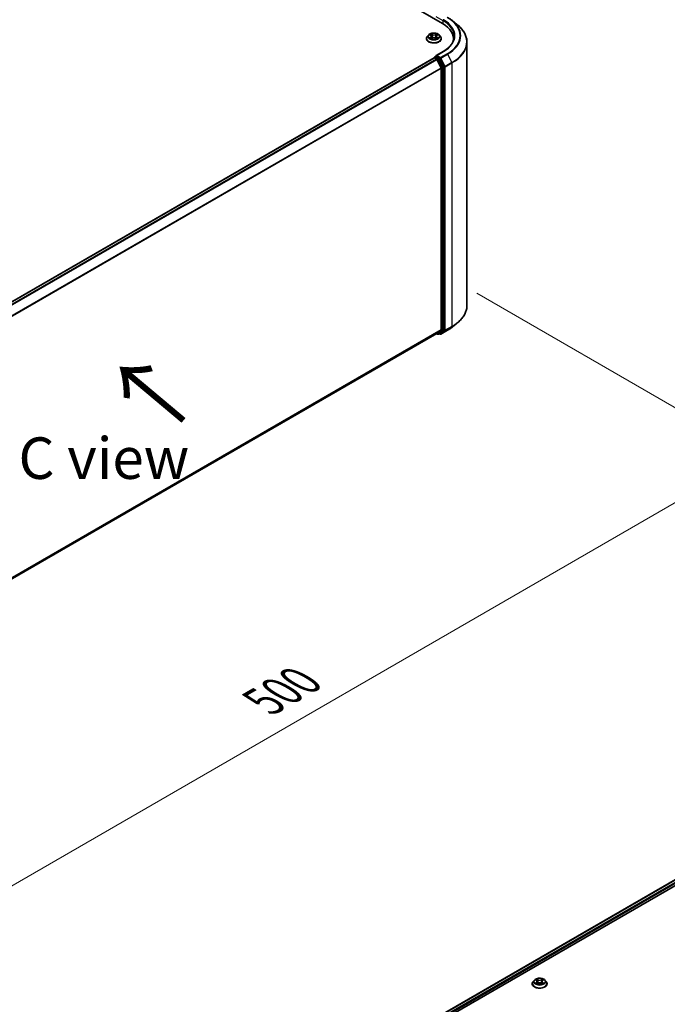
# Model space of a CAD drawing. Units: millimetres. Extents: x 0 to 9444, y 0 to 1826.
# Drawn here: x 235 to 333, y 448 to 596 of the extents above; entities that cross this region are included whole.
import ezdxf

# ---------------------------------------------------------------- set-up
doc = ezdxf.new("R2010")
doc.units = ezdxf.units.MM
doc.header["$LTSCALE"] = 2.5
doc.layers.get('Defpoints').update_dxf_attribs({"lineweight": 25})
for name, color, linetype, lineweight in [('Dimension (ISO)', 7, 'Continuous', 18), ('Symbol (ISO)', 7, 'Continuous', 18), ('Visible (ISO)', 7, 'Continuous', 35), ('Visible Narrow (ISO)', 7, 'Continuous', 25)]:
    doc.layers.add(name, color=color, linetype=linetype, lineweight=lineweight)
doc.styles.add('Note Text (TK)', font='MS PGothic.ttf')
doc.dimstyles.new('Default - Method 1b (TK)', dxfattribs={"dimscale": 2.5, "dimtxt": 2.5, "dimasz": 2.5, "dimexe": 1, "dimexo": 1.5, "dimgap": 1, "dimtad": 1, "dimrnd": 1e-08, "dimdsep": 46, "dimtxsty": 'Note Text (TK)', "dimcen": 0.09, "dimdle": 5, "dimclrd": 100, "dimclre": 100, "dimclrt": 7, "dimadec": 1, "dimazin": 1, "dimtfac": 1, "dimtmove": 0, "dimatfit": 3, "dimfxl": 0, "dimtolj": 1, "dimlwd": -1, "dimlwe": -1, "dimarcsym": 0})

# ---------------------------------------------------------------- blocks, each defined once
blk = doc.blocks.new('*D25')
at = {"layer": 'Defpoints', "color": 0, "transparency": 16777216}
for p in [(300.13, 557.16), (164.15, 478.65), (210.11, 452.12)]:
    blk.add_point(p, dxfattribs=at)
at = {"layer": 'Dimension (ISO)', "color": 100, "transparency": 16777216}
for p, q in [((303.88, 555), (348.59, 529.18)), ((340.68, 527.5), (215.52, 455.24)), ((167.9, 476.49), (212.61, 450.68))]:
    blk.add_line(p, q, dxfattribs=at)
for points in [[(340.16, 528.41), (341.2, 526.6), (346.09, 530.63)], [(215, 456.15), (216.04, 454.34), (210.11, 452.12)]]:
    blk.add_solid(points, dxfattribs=at)
at = {"layer": 'Dimension (ISO)', "color": 7, "transparency": 16777216, "insert": (271.74, 493.53), "char_height": 6.25, "attachment_point": 4, "rotation": 30, "style": 'Note Text (TK)'}
blk.add_mtext('\\A1;{\\Q-30.000;\\W0.816;\\H0.816x;500}', dxfattribs=at)

msp = doc.modelspace()

# ---------------------------------------------------------------- linework, layer by layer
at = {"layer": 'Visible (ISO)'}
for p, q in [((211.6596, 645.8695), (298.6881, 595.6235)), ((300.1563, 596.0541), (300.8836, 595.4784)), ((296.2945, 593.3468), (296.2945, 593.3596)), ((296.6211, 593.8993), (296.4304, 593.6865)), ((296.808, 593.9227), (296.9718, 593.8248)), ((297.0018, 593.3396), (297.1723, 593.4347)), ((297.0726, 593.6903), (297.1041, 593.3966)), ((297.6475, 593.4347), (297.818, 593.3396)), ((297.7472, 593.6903), (297.7157, 593.3966)), ((297.848, 593.8248), (298.0118, 593.9227)), ((298.0118, 593.9227), (298.0118, 593.9228)), ((298.1987, 593.8993), (298.3895, 593.6865)), ((298.5253, 593.3468), (298.5253, 593.3596)), ((300.3441, 593.0425), (300.3441, 593.3154)), ((302.3826, 553.1527), (302.3826, 592.8102)), ((175.0804, 519.8068), (297.4338, 590.4476)), ((297.4577, 590.4576), (297.4577, 590.453)), ((297.4915, 590.4419), (297.7796, 590.2756)), ((297.5154, 590.5576), (297.7093, 590.6695)), ((298.7936, 591.3897), (297.7297, 590.7755)), ((298.2145, 590.4013), (297.7635, 590.6617)), ((297.8423, 590.2055), (298.4789, 588.956)), ((298.8868, 589.1346), (298.2772, 590.3312)), ((298.4978, 588.8847), (298.4978, 549.5413)), ((298.9057, 549.5196), (298.9057, 589.0634)), ((300.1563, 549.9088), (300.8836, 550.4845)), ((176.2021, 478.7478), (297.8373, 548.974)), ((297.8068, 548.9564), (297.9665, 548.8642)), ((298.4789, 549.4919), (297.8423, 548.9774)), ((298.0819, 548.8642), (298.2722, 548.9741)), ((298.3475, 548.8641), (298.2145, 548.9408)), ((298.2772, 548.9775), (298.8868, 549.4702)), ((298.4628, 548.8641), (299.4691, 549.445)), ((249.0244, 417.8215), (371.3778, 488.4623)), ((255.3063, 420.5742), (371.8785, 487.8772)), ((312.2176, 451.0611), (312.2176, 451.0739)), ((312.5442, 451.6137), (312.3534, 451.4008)), ((312.7311, 451.637), (312.8948, 451.5391)), ((312.9248, 451.0539), (313.0954, 451.149)), ((312.9957, 451.4046), (313.0272, 451.111)), ((313.5705, 451.149), (313.7411, 451.0539)), ((313.6702, 451.4046), (313.6387, 451.111)), ((313.7711, 451.5391), (313.9348, 451.637)), ((313.9348, 451.6371), (313.9349, 451.6371)), ((314.1217, 451.6137), (314.3125, 451.4008)), ((314.4483, 451.0611), (314.4483, 451.0739))]:
    msp.add_line(p, q, dxfattribs=at)
for centre, start, end in [((297.5731, 590.4576), 120, 180), ((298.0242, 548.9641), 240, 300), ((298.4052, 548.964), 240, 300)]:
    msp.add_arc(centre, 0.1154, start, end, dxfattribs=at)
for centre, major_axis, start_param, end_param in [((294.6903, 593.3154), (5.6538, 0), 6.17116049, 7.06858347), ((294.6903, 592.6873), (5.7692, 0), 0.15296584, 0.20062952), ((297.4915, 590.3477), (-0.0577, 0.0999), 5.49778714, 6.28318531), ((297.845, 590.7089), (-0.1632, 0), 4.71238898, 6.28318531), ((297.7635, 590.756), (-0.0577, -0.0999), 5.49778714, 6.12363721), ((297.7796, 590.1814), (0.0577, -0.0999), 1.48013644, 2.35619449), ((298.2145, 590.3071), (0.0577, -0.0999), 1.48013644, 2.35619449), ((298.4162, 588.9318), (0.0577, -0.0999), 0.78539816, 1.48013644), ((298.8241, 589.1105), (0.0577, -0.0999), 0.78539816, 1.48013644), ((297.7796, 549.0739), (0.0577, -0.0999), 0, 0.09065989), ((298.2145, 549.074), (0.0577, -0.0999), 0, 0.09065989), ((298.4162, 549.5884), (0.0577, -0.0999), 0.09065989, 0.78539816), ((298.8241, 549.5667), (0.0577, -0.0999), 0.09065989, 0.78539816)]:
    msp.add_ellipse(centre, major_axis=major_axis, ratio=0.57735027, start_param=start_param, end_param=end_param, dxfattribs=at)
for points, knots in [([(299.4691, 596.5179), (299.5189, 596.4892), (299.5679, 596.46), (299.6644, 596.4007), (299.7118, 596.3706), (299.8051, 596.3096), (299.851, 596.2787), (299.9411, 596.2159), (299.9853, 596.1841), (300.0721, 596.1197), (300.1146, 596.0871), (300.1563, 596.0541)], [3.141592654, 3.141592654, 3.141592654, 3.141592654, 3.172644837, 3.172644837, 3.203697021, 3.203697021, 3.234749204, 3.234749204, 3.265801387, 3.265801387, 3.296853571, 3.296853571, 3.296853571, 3.296853571]), ([(302.3826, 592.8102), (302.3826, 593.0024), (302.3616, 593.1945), (302.278, 593.575), (302.2156, 593.7634), (302.0507, 594.133), (301.9484, 594.3142), (301.7059, 594.6666), (301.5658, 594.8379), (301.2504, 595.168), (301.0751, 595.3268), (300.8836, 595.4784)], [2.35619449, 2.35619449, 2.35619449, 2.35619449, 2.482221939, 2.482221939, 2.608249389, 2.608249389, 2.734276838, 2.734276838, 2.860304287, 2.860304287, 2.986331736, 2.986331736, 2.986331736, 2.986331736]), ([(296.4304, 593.6865), (296.4132, 593.6673), (296.3974, 593.6475), (296.369, 593.6066), (296.3563, 593.5855), (296.3343, 593.5424), (296.3249, 593.5203), (296.3099, 593.4753), (296.3041, 593.4524), (296.2965, 593.4062), (296.2945, 593.3829), (296.2945, 593.3596)], [3.449424205, 3.449424205, 3.449424205, 3.449424205, 3.544937527, 3.544937527, 3.64045085, 3.64045085, 3.735964172, 3.735964172, 3.831477495, 3.831477495, 3.926990817, 3.926990817, 3.926990817, 3.926990817]), ([(296.2945, 593.3468), (296.2945, 593.278), (296.3126, 593.2094), (296.383, 593.078), (296.4364, 593.0154), (296.5744, 592.902), (296.6601, 592.8516), (296.8539, 592.7693), (296.9621, 592.7375), (297.1896, 592.6956), (297.3089, 592.6855), (297.5466, 592.6877), (297.6651, 592.7001), (297.8899, 592.7461), (297.9961, 592.7797), (298.1857, 592.8657), (298.269, 592.9179), (298.4035, 593.0366), (298.4549, 593.1029), (298.5122, 593.2295), (298.5253, 593.2881), (298.5253, 593.3468)], [3.92699082, 3.92699082, 3.92699082, 3.92699082, 4.2267014, 4.2267014, 4.53911238, 4.53911238, 4.86360542, 4.86360542, 5.18933336, 5.18933336, 5.51408383, 5.51408383, 5.83843868, 5.83843868, 6.16327278, 6.16327278, 6.48907018, 6.48907018, 6.81298523, 6.81298523, 7.06858347, 7.06858347, 7.06858347, 7.06858347]), ([(298.1987, 593.8993), (298.1515, 593.952), (298.0916, 593.9982), (297.9501, 594.0777), (297.8677, 594.1104), (297.6909, 594.1582), (297.5966, 594.1733), (297.4053, 594.1849), (297.3084, 594.1815), (297.1209, 594.1565), (297.0304, 594.135), (296.864, 594.075), (296.7882, 594.0364), (296.6852, 593.9627), (296.6507, 593.9323), (296.6211, 593.8993)], [1.26296478, 1.26296478, 1.26296478, 1.26296478, 1.5839777, 1.5839777, 1.9184063, 1.9184063, 2.25148375, 2.25148375, 2.58279719, 2.58279719, 2.9145331, 2.9145331, 3.24851107, 3.24851107, 3.4494242, 3.4494242, 3.4494242, 3.4494242]), ([(296.8457, 593.9002), (296.8228, 593.9262), (296.7878, 593.941), (296.7544, 593.9483), (296.754, 593.9484), (296.7536, 593.9485)], [0.0019022161, 0.0019022161, 0.0019022161, 0.0019022161, 0.0320559737, 0.0320559737, 0.0323943032, 0.0323943032, 0.0323943032, 0.0323943032]), ([(296.7536, 593.9485), (296.7539, 593.9484), (296.7543, 593.9482), (296.7577, 593.9469), (296.7608, 593.9457), (296.7639, 593.9445)], [-0.03239430317, -0.03239430317, -0.03239430317, -0.03239430317, -0.03205597372, -0.03205597372, -0.02897275834, -0.02897275834, -0.02897275834, -0.02897275834]), ([(296.7553, 593.4366), (296.7551, 593.4365), (296.7549, 593.4364), (296.7543, 593.4362), (296.7539, 593.436), (296.7536, 593.4359)], [-0.000230599076, -0.000230599076, -0.000230599076, -0.000230599076, 0, 0, 0.000338329447, 0.000338329447, 0.000338329447, 0.000338329447]), ([(296.7536, 593.4359), (296.754, 593.436), (296.7544, 593.4361), (296.755, 593.4362), (296.7553, 593.4363), (296.7555, 593.4363)], [-0.000338329447, -0.000338329447, -0.000338329447, -0.000338329447, 0, 0, 0.000241517914, 0.000241517914, 0.000241517914, 0.000241517914]), ([(296.8823, 593.4219), (296.8893, 593.4161), (296.8968, 593.4103), (296.913, 593.3987), (296.9216, 593.393), (296.9399, 593.3816), (296.9496, 593.3759), (296.9701, 593.3649), (296.9808, 593.3595), (296.9985, 593.3512), (297.0051, 593.3482), (297.012, 593.3452)], [4.534916607, 4.534916607, 4.534916607, 4.534916607, 4.605062038, 4.605062038, 4.675207469, 4.675207469, 4.7453529, 4.7453529, 4.815498331, 4.815498331, 4.856375894, 4.856375894, 4.856375894, 4.856375894]), ([(296.9671, 594.0701), (296.9669, 594.0703), (296.9668, 594.0704), (296.9664, 594.0707), (296.9662, 594.0709), (296.966, 594.0711)], [-0.000230599076, -0.000230599076, -0.000230599076, -0.000230599076, 0, 0, 0.000338329447, 0.000338329447, 0.000338329447, 0.000338329447]), ([(296.966, 594.0711), (296.9661, 594.0709), (296.9663, 594.0707), (296.9665, 594.0703), (296.9666, 594.0702), (296.9667, 594.07)], [-0.000338329447, -0.000338329447, -0.000338329447, -0.000338329447, 0, 0, 0.000241517914, 0.000241517914, 0.000241517914, 0.000241517914]), ([(297.0086, 593.3434), (296.9899, 593.3445), (296.9785, 593.3326), (296.9663, 593.3137), (296.9661, 593.3135), (296.966, 593.3133)], [0.0024310368, 0.0024310368, 0.0024310368, 0.0024310368, 0.0320559737, 0.0320559737, 0.0323943032, 0.0323943032, 0.0323943032, 0.0323943032]), ([(296.966, 593.3133), (296.9662, 593.3135), (296.9664, 593.3137), (296.9687, 593.3157), (296.9707, 593.3174), (296.9727, 593.3191)], [-0.03239430317, -0.03239430317, -0.03239430317, -0.03239430317, -0.03205597372, -0.03205597372, -0.02897275834, -0.02897275834, -0.02897275834, -0.02897275834]), ([(297.0726, 593.6903), (297.0715, 593.7008), (297.0691, 593.7111), (297.0619, 593.7313), (297.0571, 593.7412), (297.0453, 593.7602), (297.0383, 593.7693), (297.0224, 593.7867), (297.0135, 593.795), (296.9939, 593.8106), (296.9832, 593.8179), (296.9718, 593.8248)], [0.847301519, 0.847301519, 0.847301519, 0.847301519, 0.988509822, 0.988509822, 1.129718125, 1.129718125, 1.270926428, 1.270926428, 1.412134731, 1.412134731, 1.553343034, 1.553343034, 1.553343034, 1.553343034]), ([(297.6475, 593.4347), (297.6218, 593.449), (297.5927, 593.4608), (297.5299, 593.4788), (297.4963, 593.4849), (297.4275, 593.4911), (297.3923, 593.4911), (297.3235, 593.4849), (297.2899, 593.4788), (297.2271, 593.4608), (297.198, 593.449), (297.1723, 593.4347)], [1.58824962, 1.58824962, 1.58824962, 1.58824962, 1.89542757, 1.89542757, 2.20260552, 2.20260552, 2.50978346, 2.50978346, 2.81696141, 2.81696141, 3.12413936, 3.12413936, 3.12413936, 3.12413936]), ([(297.848, 593.8248), (297.8366, 593.8179), (297.8259, 593.8106), (297.8063, 593.795), (297.7974, 593.7867), (297.7815, 593.7693), (297.7745, 593.7602), (297.7627, 593.7412), (297.7579, 593.7313), (297.7507, 593.7111), (297.7483, 593.7008), (297.7472, 593.6903)], [3.159045946, 3.159045946, 3.159045946, 3.159045946, 3.300254249, 3.300254249, 3.441462552, 3.441462552, 3.582670855, 3.582670855, 3.723879158, 3.723879158, 3.865087461, 3.865087461, 3.865087461, 3.865087461]), ([(297.8065, 593.9895), (297.828, 594.0193), (297.8403, 594.05), (297.8536, 594.0707), (297.8537, 594.0709), (297.8538, 594.0711)], [0, 0, 0, 0, 0.0320559737, 0.0320559737, 0.0323943032, 0.0323943032, 0.0323943032, 0.0323943032]), ([(297.8078, 593.3452), (297.8147, 593.3482), (297.8213, 593.3512), (297.839, 593.3595), (297.8498, 593.3649), (297.8702, 593.3759), (297.8799, 593.3816), (297.8982, 593.393), (297.9068, 593.3987), (297.923, 593.4103), (297.9305, 593.4161), (297.9375, 593.4219)], [6.139198394, 6.139198394, 6.139198394, 6.139198394, 6.180075957, 6.180075957, 6.250221388, 6.250221388, 6.320366819, 6.320366819, 6.390512249, 6.390512249, 6.46065768, 6.46065768, 6.46065768, 6.46065768]), ([(297.8538, 594.0711), (297.8536, 594.0709), (297.8534, 594.0707), (297.8511, 594.0687), (297.8491, 594.0669), (297.8471, 594.065)], [-0.03239430317, -0.03239430317, -0.03239430317, -0.03239430317, -0.03205597372, -0.03205597372, -0.02897275834, -0.02897275834, -0.02897275834, -0.02897275834]), ([(297.8527, 593.3143), (297.8529, 593.3141), (297.853, 593.314), (297.8534, 593.3137), (297.8536, 593.3135), (297.8538, 593.3133)], [-0.000230599076, -0.000230599076, -0.000230599076, -0.000230599076, 0, 0, 0.000338329447, 0.000338329447, 0.000338329447, 0.000338329447]), ([(297.8538, 593.3133), (297.8537, 593.3135), (297.8536, 593.3137), (297.8533, 593.3141), (297.8532, 593.3142), (297.8531, 593.3144)], [-0.000338329447, -0.000338329447, -0.000338329447, -0.000338329447, 0, 0, 0.000241517914, 0.000241517914, 0.000241517914, 0.000241517914]), ([(297.9699, 593.4372), (297.9926, 593.4415), (298.0299, 593.4436), (298.0655, 593.4361), (298.0658, 593.436), (298.0662, 593.4359)], [0, 0, 0, 0, 0.0320559737, 0.0320559737, 0.0323943032, 0.0323943032, 0.0323943032, 0.0323943032]), ([(298.0662, 593.4359), (298.0659, 593.436), (298.0655, 593.4362), (298.0621, 593.4374), (298.059, 593.4386), (298.0559, 593.4396)], [-0.03239430317, -0.03239430317, -0.03239430317, -0.03239430317, -0.03205597372, -0.03205597372, -0.02897275834, -0.02897275834, -0.02897275834, -0.02897275834]), ([(298.0662, 593.9485), (298.0658, 593.9484), (298.0655, 593.9483), (298.0648, 593.9482), (298.0646, 593.9481), (298.0643, 593.9481)], [-0.000338329447, -0.000338329447, -0.000338329447, -0.000338329447, 0, 0, 0.000241517914, 0.000241517914, 0.000241517914, 0.000241517914]), ([(298.0645, 593.9479), (298.0647, 593.9479), (298.065, 593.948), (298.0655, 593.9482), (298.0659, 593.9484), (298.0662, 593.9485)], [-0.000230599076, -0.000230599076, -0.000230599076, -0.000230599076, 0, 0, 0.000338329447, 0.000338329447, 0.000338329447, 0.000338329447]), ([(298.5253, 593.3596), (298.5253, 593.3829), (298.5234, 593.4062), (298.5157, 593.4524), (298.51, 593.4753), (298.4949, 593.5203), (298.4855, 593.5424), (298.4635, 593.5855), (298.4509, 593.6066), (298.4224, 593.6475), (298.4066, 593.6673), (298.3895, 593.6865)], [0.785398163, 0.785398163, 0.785398163, 0.785398163, 0.880911486, 0.880911486, 0.976424808, 0.976424808, 1.071938131, 1.071938131, 1.167451453, 1.167451453, 1.262964775, 1.262964775, 1.262964775, 1.262964775]), ([(300.4595, 593.6922), (300.4595, 593.5248), (300.4367, 593.3573), (300.3456, 593.0252), (300.2772, 592.8604), (300.0954, 592.5374), (299.982, 592.3791), (299.712, 592.0732), (299.5555, 591.9256), (299.203, 591.6455), (299.007, 591.5129), (298.7936, 591.3897)], [3.926990817, 3.926990817, 3.926990817, 3.926990817, 4.08407045, 4.08407045, 4.241150082, 4.241150082, 4.398229715, 4.398229715, 4.555309348, 4.555309348, 4.71238898, 4.71238898, 4.71238898, 4.71238898]), ([(297.7093, 590.6695), (297.7143, 590.6724), (297.7226, 590.6739), (297.7421, 590.6716), (297.7531, 590.6677), (297.7635, 590.6617)], [0.038953354, 0.038953354, 0.038953354, 0.038953354, 0.0503345484, 0.0503345484, 0.0617157428, 0.0617157428, 0.0617157428, 0.0617157428]), ([(302.3826, 553.1527), (302.3826, 552.9606), (302.3616, 552.7684), (302.278, 552.3879), (302.2156, 552.1995), (302.0507, 551.8299), (301.9484, 551.6487), (301.7059, 551.2963), (301.5658, 551.125), (301.2504, 550.7949), (301.0751, 550.6361), (300.8836, 550.4845)], [3.926990817, 3.926990817, 3.926990817, 3.926990817, 4.053018266, 4.053018266, 4.179045715, 4.179045715, 4.305073165, 4.305073165, 4.431100614, 4.431100614, 4.557128063, 4.557128063, 4.557128063, 4.557128063]), ([(299.4691, 549.445), (299.5189, 549.4738), (299.5679, 549.5029), (299.6644, 549.5622), (299.7118, 549.5923), (299.8051, 549.6533), (299.851, 549.6843), (299.9411, 549.747), (299.9853, 549.7788), (300.0721, 549.8432), (300.1146, 549.8758), (300.1563, 549.9088)], [1.570796327, 1.570796327, 1.570796327, 1.570796327, 1.60184851, 1.60184851, 1.632900694, 1.632900694, 1.663952877, 1.663952877, 1.695005061, 1.695005061, 1.726057244, 1.726057244, 1.726057244, 1.726057244]), ([(312.3534, 451.4008), (312.3362, 451.3816), (312.3204, 451.3618), (312.292, 451.3209), (312.2793, 451.2999), (312.2573, 451.2568), (312.248, 451.2347), (312.2329, 451.1897), (312.2272, 451.1668), (312.2195, 451.1206), (312.2176, 451.0972), (312.2176, 451.0739)], [0.307831551, 0.307831551, 0.307831551, 0.307831551, 0.403344874, 0.403344874, 0.498858196, 0.498858196, 0.594371519, 0.594371519, 0.689884841, 0.689884841, 0.785398163, 0.785398163, 0.785398163, 0.785398163]), ([(312.2176, 451.0611), (312.2176, 450.9923), (312.2357, 450.9237), (312.306, 450.7923), (312.3595, 450.7298), (312.4974, 450.6163), (312.5831, 450.5659), (312.7769, 450.4836), (312.8851, 450.4518), (313.1126, 450.41), (313.2319, 450.3999), (313.4697, 450.4021), (313.5882, 450.4144), (313.8129, 450.4604), (313.9191, 450.4941), (314.1087, 450.58), (314.192, 450.6323), (314.3265, 450.7509), (314.3779, 450.8173), (314.4352, 450.9439), (314.4483, 451.0025), (314.4483, 451.0611)], [0.78539816, 0.78539816, 0.78539816, 0.78539816, 1.08510874, 1.08510874, 1.39751972, 1.39751972, 1.72201276, 1.72201276, 2.0477407, 2.0477407, 2.37249118, 2.37249118, 2.69684603, 2.69684603, 3.02168013, 3.02168013, 3.34747752, 3.34747752, 3.67139258, 3.67139258, 3.92699082, 3.92699082, 3.92699082, 3.92699082]), ([(314.1217, 451.6137), (314.0745, 451.6663), (314.0146, 451.7125), (313.8732, 451.792), (313.7908, 451.8247), (313.614, 451.8725), (313.5196, 451.8876), (313.3283, 451.8992), (313.2314, 451.8958), (313.044, 451.8709), (312.9534, 451.8493), (312.787, 451.7893), (312.7112, 451.7508), (312.6083, 451.677), (312.5737, 451.6466), (312.5442, 451.6137)], [4.40455743, 4.40455743, 4.40455743, 4.40455743, 4.72557036, 4.72557036, 5.05999896, 5.05999896, 5.39307641, 5.39307641, 5.72438985, 5.72438985, 6.05612576, 6.05612576, 6.39010372, 6.39010372, 6.59101686, 6.59101686, 6.59101686, 6.59101686]), ([(312.7687, 451.6145), (312.7458, 451.6405), (312.7108, 451.6554), (312.6774, 451.6627), (312.677, 451.6628), (312.6767, 451.6629)], [0.0019022161, 0.0019022161, 0.0019022161, 0.0019022161, 0.0320559737, 0.0320559737, 0.0323943032, 0.0323943032, 0.0323943032, 0.0323943032]), ([(312.6767, 451.6629), (312.677, 451.6627), (312.6773, 451.6626), (312.6808, 451.6613), (312.6838, 451.6601), (312.687, 451.6588)], [-0.03239430317, -0.03239430317, -0.03239430317, -0.03239430317, -0.03205597372, -0.03205597372, -0.02897275834, -0.02897275834, -0.02897275834, -0.02897275834]), ([(312.6784, 451.1509), (312.6781, 451.1508), (312.6779, 451.1507), (312.6773, 451.1505), (312.677, 451.1504), (312.6767, 451.1503)], [-0.000230599076, -0.000230599076, -0.000230599076, -0.000230599076, 0, 0, 0.000338329447, 0.000338329447, 0.000338329447, 0.000338329447]), ([(312.6767, 451.1503), (312.677, 451.1503), (312.6774, 451.1504), (312.678, 451.1505), (312.6783, 451.1506), (312.6786, 451.1507)], [-0.000338329447, -0.000338329447, -0.000338329447, -0.000338329447, 0, 0, 0.000241517914, 0.000241517914, 0.000241517914, 0.000241517914]), ([(312.8054, 451.1363), (312.8123, 451.1305), (312.8198, 451.1247), (312.836, 451.1131), (312.8446, 451.1073), (312.863, 451.0959), (312.8727, 451.0903), (312.8931, 451.0792), (312.9038, 451.0738), (312.9215, 451.0655), (312.9282, 451.0625), (312.935, 451.0596)], [1.393323954, 1.393323954, 1.393323954, 1.393323954, 1.463469385, 1.463469385, 1.533614815, 1.533614815, 1.603760246, 1.603760246, 1.673905677, 1.673905677, 1.71478324, 1.71478324, 1.71478324, 1.71478324]), ([(312.8901, 451.7845), (312.89, 451.7846), (312.8898, 451.7847), (312.8895, 451.7851), (312.8892, 451.7853), (312.889, 451.7855)], [-0.000230599076, -0.000230599076, -0.000230599076, -0.000230599076, 0, 0, 0.000338329447, 0.000338329447, 0.000338329447, 0.000338329447]), ([(312.889, 451.7855), (312.8892, 451.7853), (312.8893, 451.785), (312.8895, 451.7847), (312.8896, 451.7845), (312.8897, 451.7844)], [-0.000338329447, -0.000338329447, -0.000338329447, -0.000338329447, 0, 0, 0.000241517914, 0.000241517914, 0.000241517914, 0.000241517914]), ([(312.9316, 451.0577), (312.9129, 451.0589), (312.9015, 451.0469), (312.8893, 451.0281), (312.8892, 451.0279), (312.889, 451.0276)], [0.0024310368, 0.0024310368, 0.0024310368, 0.0024310368, 0.0320559737, 0.0320559737, 0.0323943032, 0.0323943032, 0.0323943032, 0.0323943032]), ([(312.889, 451.0276), (312.8892, 451.0278), (312.8895, 451.028), (312.8917, 451.03), (312.8937, 451.0317), (312.8958, 451.0334)], [-0.03239430317, -0.03239430317, -0.03239430317, -0.03239430317, -0.03205597372, -0.03205597372, -0.02897275834, -0.02897275834, -0.02897275834, -0.02897275834]), ([(312.9957, 451.4046), (312.9945, 451.4151), (312.9921, 451.4255), (312.9849, 451.4457), (312.9801, 451.4555), (312.9683, 451.4745), (312.9613, 451.4836), (312.9454, 451.501), (312.9365, 451.5093), (312.9169, 451.5249), (312.9062, 451.5323), (312.8948, 451.5391)], [3.988894173, 3.988894173, 3.988894173, 3.988894173, 4.130102476, 4.130102476, 4.271310779, 4.271310779, 4.412519082, 4.412519082, 4.553727385, 4.553727385, 4.694935688, 4.694935688, 4.694935688, 4.694935688]), ([(313.5705, 451.149), (313.5449, 451.1633), (313.5157, 451.1751), (313.4529, 451.1931), (313.4193, 451.1993), (313.3505, 451.2054), (313.3154, 451.2054), (313.2466, 451.1993), (313.213, 451.1931), (313.1502, 451.1751), (313.121, 451.1633), (313.0954, 451.149)], [4.72984227, 4.72984227, 4.72984227, 4.72984227, 5.03702022, 5.03702022, 5.34419817, 5.34419817, 5.65137612, 5.65137612, 5.95855407, 5.95855407, 6.26573201, 6.26573201, 6.26573201, 6.26573201]), ([(313.7711, 451.5391), (313.7596, 451.5323), (313.749, 451.5249), (313.7294, 451.5093), (313.7205, 451.501), (313.7046, 451.4836), (313.6976, 451.4745), (313.6858, 451.4555), (313.681, 451.4457), (313.6738, 451.4255), (313.6714, 451.4151), (313.6702, 451.4046)], [0.017453293, 0.017453293, 0.017453293, 0.017453293, 0.158661596, 0.158661596, 0.299869899, 0.299869899, 0.441078202, 0.441078202, 0.582286505, 0.582286505, 0.723494808, 0.723494808, 0.723494808, 0.723494808]), ([(313.7295, 451.7038), (313.7511, 451.7337), (313.7634, 451.7644), (313.7766, 451.785), (313.7767, 451.7853), (313.7769, 451.7855)], [0, 0, 0, 0, 0.0320559737, 0.0320559737, 0.0323943032, 0.0323943032, 0.0323943032, 0.0323943032]), ([(313.7309, 451.0596), (313.7377, 451.0625), (313.7444, 451.0655), (313.7621, 451.0738), (313.7728, 451.0792), (313.7932, 451.0903), (313.8029, 451.0959), (313.8213, 451.1073), (313.8299, 451.1131), (313.846, 451.1247), (313.8536, 451.1305), (313.8605, 451.1363)], [2.99760574, 2.99760574, 2.99760574, 2.99760574, 3.038483303, 3.038483303, 3.108628734, 3.108628734, 3.178774165, 3.178774165, 3.248919596, 3.248919596, 3.319065027, 3.319065027, 3.319065027, 3.319065027]), ([(313.7769, 451.7855), (313.7766, 451.7853), (313.7764, 451.7851), (313.7742, 451.7831), (313.7722, 451.7812), (313.7701, 451.7794)], [-0.03239430317, -0.03239430317, -0.03239430317, -0.03239430317, -0.03205597372, -0.03205597372, -0.02897275834, -0.02897275834, -0.02897275834, -0.02897275834]), ([(313.7758, 451.0286), (313.7759, 451.0285), (313.7761, 451.0284), (313.7764, 451.028), (313.7766, 451.0278), (313.7769, 451.0276)], [-0.000230599076, -0.000230599076, -0.000230599076, -0.000230599076, 0, 0, 0.000338329447, 0.000338329447, 0.000338329447, 0.000338329447]), ([(313.7769, 451.0276), (313.7767, 451.0279), (313.7766, 451.0281), (313.7764, 451.0284), (313.7763, 451.0286), (313.7762, 451.0287)], [-0.000338329447, -0.000338329447, -0.000338329447, -0.000338329447, 0, 0, 0.000241517914, 0.000241517914, 0.000241517914, 0.000241517914]), ([(313.893, 451.1515), (313.9157, 451.1558), (313.953, 451.1579), (313.9885, 451.1504), (313.9889, 451.1503), (313.9892, 451.1503)], [0, 0, 0, 0, 0.0320559737, 0.0320559737, 0.0323943032, 0.0323943032, 0.0323943032, 0.0323943032]), ([(313.9892, 451.1503), (313.9889, 451.1504), (313.9886, 451.1505), (313.9851, 451.1518), (313.982, 451.1529), (313.9789, 451.154)], [-0.03239430317, -0.03239430317, -0.03239430317, -0.03239430317, -0.03205597372, -0.03205597372, -0.02897275834, -0.02897275834, -0.02897275834, -0.02897275834]), ([(313.9892, 451.6629), (313.9889, 451.6628), (313.9885, 451.6627), (313.9879, 451.6626), (313.9876, 451.6625), (313.9873, 451.6624)], [-0.000338329447, -0.000338329447, -0.000338329447, -0.000338329447, 0, 0, 0.000241517914, 0.000241517914, 0.000241517914, 0.000241517914]), ([(313.9875, 451.6622), (313.9878, 451.6623), (313.988, 451.6624), (313.9886, 451.6626), (313.9889, 451.6627), (313.9892, 451.6629)], [-0.000230599076, -0.000230599076, -0.000230599076, -0.000230599076, 0, 0, 0.000338329447, 0.000338329447, 0.000338329447, 0.000338329447]), ([(314.4483, 451.0739), (314.4483, 451.0972), (314.4464, 451.1206), (314.4387, 451.1668), (314.433, 451.1897), (314.4179, 451.2347), (314.4086, 451.2568), (314.3866, 451.2999), (314.3739, 451.3209), (314.3455, 451.3618), (314.3297, 451.3816), (314.3125, 451.4008)], [3.926990817, 3.926990817, 3.926990817, 3.926990817, 4.022504139, 4.022504139, 4.118017462, 4.118017462, 4.213530784, 4.213530784, 4.309044107, 4.309044107, 4.404557429, 4.404557429, 4.404557429, 4.404557429])]:
    msp.add_open_spline(points, degree=3, knots=knots, dxfattribs=at)
for points in [[(296.7639, 593.9445), (296.7789, 593.9383), (296.7939, 593.9311), (296.808, 593.9227)], [(296.9727, 593.3191), (296.9822, 593.327), (296.9918, 593.334), (297.0017, 593.3396)], [(297.8471, 594.065), (297.8281, 594.0473), (297.8087, 594.0253), (297.787, 594.0042)], [(298.0559, 593.4396), (298.0268, 593.4497), (297.9972, 593.4559), (297.9751, 593.4601)], [(312.687, 451.6588), (312.7019, 451.6527), (312.717, 451.6455), (312.7311, 451.6371)], [(312.8958, 451.0334), (312.9053, 451.0414), (312.9149, 451.0484), (312.9248, 451.054)], [(313.7701, 451.7794), (313.7511, 451.7616), (313.7318, 451.7396), (313.7101, 451.7185)], [(313.9789, 451.154), (313.9498, 451.164), (313.9203, 451.1703), (313.8981, 451.1745)]]:
    msp.add_open_spline(points, degree=3, dxfattribs=at)
at = {"layer": 'Visible Narrow (ISO)'}
for p, q in [((297.6819, 596.6756), (298.7697, 596.0475)), ((298.7697, 596.0475), (298.7697, 595.5754)), ((296.7536, 593.9485), (296.9619, 593.824)), ((296.9619, 593.5604), (296.7536, 593.4359)), ((296.8447, 593.4601), (296.9757, 593.5384)), ((296.9142, 593.398), (296.9005, 593.4202)), ((297.1817, 593.9509), (296.966, 594.0711)), ((296.966, 593.3133), (297.1817, 593.4336)), ((296.9757, 593.5384), (296.9892, 593.3555)), ((296.9904, 593.3396), (296.9904, 593.3396)), ((296.9909, 593.3329), (296.9909, 593.3329)), ((297.0328, 594.0042), (297.1684, 593.9286)), ((297.149, 593.6562), (297.0801, 593.9047)), ((297.1684, 593.9286), (297.149, 593.6562)), ((297.8538, 594.0711), (297.6381, 593.9509)), ((297.6381, 593.4336), (297.8538, 593.3133)), ((297.6514, 593.9286), (297.787, 594.0042)), ((297.6514, 593.9286), (297.6708, 593.6562)), ((297.7397, 593.9047), (297.6708, 593.6562)), ((297.8289, 593.3329), (297.8289, 593.3329)), ((297.8294, 593.3396), (297.8294, 593.3396)), ((297.8441, 593.5384), (297.8306, 593.3555)), ((297.8441, 593.5384), (297.9751, 593.4601)), ((297.8579, 593.824), (298.0662, 593.9485)), ((298.0662, 593.4359), (297.8579, 593.5604)), ((297.9194, 593.4202), (297.9056, 593.398)), ((175.1142, 519.7874), (297.4915, 590.4419)), ((175.4024, 519.621), (297.7796, 590.2756)), ((175.4944, 519.5679), (297.8423, 590.2055)), ((297.5731, 590.5518), (297.7635, 590.6617)), ((298.0242, 590.2914), (297.5731, 590.5518)), ((297.8405, 590.209), (297.9426, 590.1501)), ((297.845, 590.8031), (298.8513, 591.384)), ((298.4052, 590.4797), (297.845, 590.8031)), ((297.9426, 590.1501), (298.5522, 588.9535)), ((298.2145, 590.4013), (298.0242, 590.2914)), ((298.0869, 590.2213), (298.2772, 590.3312)), ((298.6964, 589.0247), (298.0869, 590.2213)), ((298.2145, 590.4013), (298.3236, 590.3384)), ((298.3236, 590.3384), (298.9601, 589.0889)), ((299.4114, 591.0607), (298.4052, 590.4797)), ((298.4678, 590.4096), (299.4741, 590.9906)), ((299.1044, 589.1601), (298.4678, 590.4096)), ((299.4741, 590.9906), (300.1106, 589.7411)), ((176.1691, 518.3404), (298.4789, 588.956)), ((176.1988, 518.2754), (298.4978, 588.8847)), ((298.5522, 588.9535), (298.5522, 549.4097)), ((298.8868, 589.1346), (298.6964, 589.0247)), ((298.7153, 588.9535), (298.9057, 589.0634)), ((298.7153, 549.4097), (298.7153, 588.9535)), ((298.9601, 589.0889), (298.9601, 549.4314)), ((300.1106, 589.7411), (299.1044, 589.1601)), ((299.1233, 589.0889), (300.1295, 589.6698)), ((299.1233, 549.4314), (299.1233, 589.0889)), ((300.1295, 589.6698), (300.1295, 550.0123)), ((299.1044, 549.382), (300.1106, 549.963)), ((300.1295, 550.0123), (299.1233, 549.4314)), ((299.4741, 549.4484), (300.1106, 549.963)), ((176.2021, 478.9338), (298.4978, 549.5413)), ((176.2021, 478.8954), (298.4789, 549.4919)), ((176.2021, 478.7484), (297.8423, 548.9774)), ((297.9426, 548.917), (297.8405, 548.976)), ((298.5522, 549.4097), (297.9426, 548.917)), ((298.0869, 548.8676), (298.6964, 549.3603)), ((298.2772, 548.9775), (298.0869, 548.8676)), ((298.3236, 548.9169), (298.2483, 548.9603)), ((298.9601, 549.4314), (298.3236, 548.9169)), ((299.4741, 549.4484), (298.4678, 548.8675)), ((298.4678, 548.8675), (299.1044, 549.382)), ((298.6964, 549.3603), (298.8868, 549.4702)), ((298.9057, 549.5196), (298.7153, 549.4097)), ((249.0582, 417.802), (371.4355, 488.4566)), ((249.3417, 417.633), (371.7236, 488.2902)), ((254.2629, 420.2858), (371.8052, 488.1489)), ((312.6767, 451.6629), (312.885, 451.5383)), ((312.885, 451.2748), (312.6767, 451.1503)), ((312.7678, 451.1745), (312.8987, 451.2528)), ((312.8372, 451.1124), (312.8235, 451.1345)), ((313.1047, 451.6652), (312.889, 451.7855)), ((312.889, 451.0276), (313.1047, 451.1479)), ((312.8987, 451.2528), (312.9122, 451.0699)), ((312.9134, 451.054), (312.9134, 451.0539)), ((312.9139, 451.0472), (312.9139, 451.0472)), ((312.9558, 451.7185), (313.0914, 451.6429)), ((313.072, 451.3706), (313.0031, 451.6191)), ((313.0914, 451.6429), (313.072, 451.3706)), ((313.7769, 451.7855), (313.5612, 451.6652)), ((313.5612, 451.1479), (313.7769, 451.0276)), ((313.5745, 451.6429), (313.7101, 451.7185)), ((313.5745, 451.6429), (313.5939, 451.3706)), ((313.6628, 451.6191), (313.5939, 451.3706)), ((313.752, 451.0472), (313.752, 451.0472)), ((313.7525, 451.054), (313.7525, 451.0539)), ((313.7672, 451.2528), (313.7536, 451.0699)), ((313.7672, 451.2528), (313.8981, 451.1745)), ((313.7809, 451.5383), (313.9892, 451.6629)), ((313.9892, 451.1503), (313.7809, 451.2748)), ((313.8424, 451.1345), (313.8287, 451.1124))]:
    msp.add_line(p, q, dxfattribs=at)
for centre, major_axis, ratio, start_param, end_param in [((298.8513, 596.0946), (0.0577, 0.0999), 0.57735027, 0.78539816, 2.35619449), ((294.6903, 593.6922), (5.7692, 0), 0.57735027, 0, 0.78539816), ((294.6903, 593.7864), (5.8846, 0), 0.57735027, 5.49778714, 7.06858347), ((294.6903, 593.7864), (6.6767, 0), 0.57735027, 5.49778714, 7.06858347), ((294.6903, 593.7525), (6.7654, 0), 0.57735027, 5.49778714, 6.91332255), ((294.6903, 592.8705), (7.6656, 0), 0.57735027, 5.49778714, 6.91332255), ((297.4099, 593.3938), (-1.103, 0), 0.57735027, 5.8056187, 9.90234457), ((297.4099, 593.3596), (-1.1154, 0), 0.57735027, 0, 3.14159265), ((297.4099, 593.3468), (1.1154, 0), 0.57735027, 3.14159265, 6.28318531), ((297.4099, 593.6636), (-0.8881, 0), 0.57735027, 5.8056187, 9.90234457), ((297.4099, 593.6922), (-0.7923, 0), 0.57735027, 5.30710262, 5.68847167), ((297.4099, 593.6922), (0.7923, 0), 0.57735027, 3.7363063, 4.11767534), ((296.8585, 593.4538), (-0.0037, -0.0189), 0.77975364, 4.52690487, 5.92208704), ((296.7997, 593.3106), (-0.0607, -0.1448), 0.71221962, 2.67200967, 3.28726555), ((296.9142, 593.4139), (-0.0163, -0.0101), 0.72973605, 5.16344533, 5.77548257), ((297.4099, 593.605), (0.6201, 0), 0.57735027, 2.17629431, 2.42062218), ((296.9619, 593.8083), (0.0099, 0.0165), 0.58733849, 0, 0.79427846), ((296.7256, 593.6922), (0.3285, 0), 0.57735027, 5.51524044, 7.05113018), ((296.9619, 593.5447), (0.0099, -0.0165), 0.58733849, 0.86378433, 2.3473142), ((296.7256, 593.6779), (0.3477, 0), 0.57735027, 5.51524044, 6.34508866), ((297.0195, 593.9976), (-0.0157, -0.0111), 0.18497367, 1.04331702, 2.43849919), ((296.9688, 593.9176), (0.0814, -0.1627), 0.54762693, 1.22702055, 1.84227642), ((297.0668, 593.8981), (-0.0185, -0.0051), 0.22291783, 3.85158054, 5.20700366), ((297.1357, 593.6496), (-0.0185, -0.0051), 0.22288452, 3.85157383, 5.20261978), ((297.1817, 593.9352), (-0.0094, -0.0168), 0.56718618, 3.91841516, 5.40194502), ((297.4099, 594.073), (0.3477, 0), 0.57735027, 3.94444411, 5.48033385), ((297.1817, 593.4179), (-0.0094, 0.0168), 0.56718618, 5.5063628, 6.28318531), ((297.4099, 594.0873), (-0.3285, 0), 0.57735027, 0.80285146, 2.3387412), ((297.4099, 593.2971), (0.3285, 0), 0.57735027, 0.80285146, 2.3387412), ((297.6381, 593.9352), (0.0094, -0.0168), 0.56718618, 0.88124028, 2.36477015), ((297.6381, 593.4179), (0.0094, 0.0168), 0.56718618, 0, 0.7768225), ((297.6841, 593.6496), (-0.0185, 0.0051), 0.22288452, 4.22215818, 5.57320413), ((298.0942, 593.6922), (-0.3285, 0), 0.57735027, 5.51524044, 7.05113018), ((297.851, 593.9176), (-0.0814, -0.1627), 0.54762693, 4.44090888, 5.05616476), ((297.753, 593.8981), (-0.0185, 0.0051), 0.22291783, 4.2177743, 5.57319742), ((298.0942, 593.6779), (-0.3477, 0), 0.57735027, 6.22128195, 7.05113018), ((297.4099, 593.605), (0.6201, 0), 0.57735027, 0.72097047, 0.96529834), ((297.8003, 593.9976), (-0.0157, 0.0111), 0.18497367, 0.70309346, 2.09827563), ((297.8579, 593.5447), (-0.0099, -0.0165), 0.58733849, 3.93587111, 5.41940097), ((297.8579, 593.8083), (-0.0099, 0.0165), 0.58733849, 5.48890685, 6.28318531), ((297.4099, 593.6922), (-0.7923, 0), 0.57735027, 3.7363063, 4.11767534), ((297.4099, 593.6922), (0.7923, 0), 0.57735027, 5.30710262, 5.68847167), ((298.0201, 593.3106), (0.0607, -0.1448), 0.71221962, 2.99591976, 3.61117564), ((297.9056, 593.4139), (-0.0163, 0.0101), 0.72973605, 3.64929539, 4.26133263), ((297.9613, 593.4538), (0.0037, -0.0189), 0.77975364, 0.36109827, 1.75628044), ((294.6903, 592.8102), (7.6923, 0), 0.57735027, 5.49778714, 6.28318531), ((297.5731, 590.4576), (-0.1154, 0), 0.57735027, 0, 0.07012361), ((297.5731, 590.4576), (0.0577, 0.0999), 0.57735027, 0.78539816, 2.06167901), ((297.5731, 590.4576), (-0.0577, 0.0999), 0.57735027, 5.49778714, 6.28318531), ((298.0242, 590.1972), (0.0577, 0.0999), 0.57735027, 0.78539816, 2.35619449), ((298.0242, 590.1972), (-0.1028, -0.0524), 0.07392213, 0.61742098, 2.18821731), ((298.0242, 590.1972), (-0.0577, 0.0999), 0.57735027, 4.62172909, 5.49778714), ((298.4052, 590.3855), (0.0577, 0.0999), 0.57735027, 0.78539816, 2.35619449), ((298.4052, 590.3855), (-0.1028, -0.0524), 0.07392213, 0.61742098, 2.18821731), ((298.4052, 590.3855), (-0.0577, 0.0999), 0.57735027, 4.62172909, 5.49778714), ((298.8513, 591.2898), (-0.0577, 0.0999), 0.57735027, 5.49778714, 6.28318531), ((299.4114, 590.9664), (0.0577, -0.0999), 0.57735027, 1.48013644, 2.35619449), ((298.6337, 589.0006), (0.1028, 0.0524), 0.07392213, 3.75901364, 5.32980996), ((298.6337, 589.0006), (-0.1154, 0), 0.57735027, 0.78539816, 2.35619449), ((298.6337, 589.0006), (-0.0577, 0.0999), 0.57735027, 3.92699082, 4.62172909), ((299.0417, 589.136), (0.1028, 0.0524), 0.07392213, 3.75901364, 5.32980996), ((299.0417, 589.136), (-0.1154, 0), 0.57735027, 0.78539816, 2.35619449), ((299.0417, 589.136), (-0.0577, 0.0999), 0.57735027, 3.92699082, 4.62172909), ((300.048, 589.7169), (-0.0577, 0.0999), 0.57735027, 3.92699082, 4.62172909), ((294.6903, 553.1527), (7.6923, 0), 0.57735027, 5.49778714, 6.28318531), ((294.6903, 552.2104), (-6.7654, 0), 0.57735027, 2.35619449, 2.51145541), ((294.6903, 553.0924), (7.6656, 0), 0.57735027, 5.49778714, 5.65304806), ((300.048, 550.0595), (0.0577, -0.0999), 0.57735027, 0.09065989, 0.78539816), ((298.0242, 548.9641), (-0.0577, -0.0999), 0.57735027, 5.49778714, 6.28318531), ((298.0242, 548.9641), (0.0725, -0.0897), 0.8131434, 4.58504495, 6.15584128), ((298.0242, 548.9641), (0.0577, -0.0999), 0.57735027, 0, 0.09065989), ((298.4052, 548.964), (-0.0577, -0.0999), 0.57735027, 5.49778714, 6.28318531), ((298.4052, 548.964), (0.0725, -0.0897), 0.8131434, 4.58504495, 6.15584128), ((298.4052, 548.964), (0.0577, -0.0999), 0.57735027, 0, 0.09065989), ((298.6337, 549.4568), (0.1154, 0), 0.57735027, 3.92699082, 5.49778714), ((298.6337, 549.4568), (0.0725, -0.0897), 0.8131434, 4.58504495, 6.15584128), ((298.6337, 549.4568), (0.0577, -0.0999), 0.57735027, 0.09065989, 0.78539816), ((299.0417, 549.4785), (0.1154, 0), 0.57735027, 3.92699082, 5.49778714), ((299.0417, 549.4785), (0.0725, -0.0897), 0.8131434, 4.58504495, 6.15584128), ((299.0417, 549.4785), (0.0577, -0.0999), 0.57735027, 0.09065989, 0.78539816), ((299.4114, 549.5449), (0.0577, -0.0999), 0.57735027, 0, 0.09065989), ((313.3329, 451.1081), (-1.103, 0), 0.57735027, 5.8056187, 9.90234457), ((313.3329, 451.0739), (-1.1154, 0), 0.57735027, 0, 3.14159265), ((313.3329, 451.0611), (1.1154, 0), 0.57735027, 3.14159265, 6.28318531), ((313.3329, 451.378), (-0.8881, 0), 0.57735027, 5.8056187, 9.90234457), ((313.3329, 451.4066), (-0.7923, 0), 0.57735027, 5.30710262, 5.68847167), ((313.3329, 451.4066), (0.7923, 0), 0.57735027, 3.7363063, 4.11767534), ((312.7816, 451.1682), (-0.0037, -0.0189), 0.77975364, 4.52690487, 5.92208704), ((312.7227, 451.0249), (0.0607, 0.1448), 0.71221962, 5.81360232, 6.4288582), ((312.8373, 451.1282), (-0.0163, -0.0101), 0.72973605, 5.16344533, 5.77548257), ((313.3329, 451.3193), (0.6201, 0), 0.57735027, 2.17629431, 2.42062218), ((312.885, 451.5226), (0.0099, 0.0165), 0.58733849, 0, 0.79427846), ((312.6486, 451.4066), (0.3285, 0), 0.57735027, 5.51524044, 7.05113018), ((312.885, 451.2591), (0.0099, -0.0165), 0.58733849, 0.86378433, 2.3473142), ((312.6486, 451.3922), (0.3477, 0), 0.57735027, 5.51524044, 6.34508866), ((312.9425, 451.7119), (-0.0157, -0.0111), 0.18497367, 1.04331702, 2.43849919), ((312.8918, 451.6319), (-0.0814, 0.1627), 0.54762693, 4.3686132, 4.98386908), ((312.9898, 451.6125), (-0.0185, -0.0051), 0.22291783, 3.85158054, 5.20700366), ((313.0587, 451.364), (-0.0185, -0.0051), 0.22288452, 3.85157383, 5.20261978), ((313.1047, 451.6495), (-0.0094, -0.0168), 0.56718618, 3.91841516, 5.40194502), ((313.3329, 451.7873), (0.3477, 0), 0.57735027, 3.94444411, 5.48033385), ((313.1047, 451.1322), (-0.0094, 0.0168), 0.56718618, 5.5063628, 6.28318531), ((313.3329, 451.8016), (-0.3285, 0), 0.57735027, 0.80285146, 2.3387412), ((313.3329, 451.0115), (0.3285, 0), 0.57735027, 0.80285146, 2.3387412), ((313.5612, 451.6495), (0.0094, -0.0168), 0.56718618, 0.88124028, 2.36477015), ((313.5612, 451.1322), (0.0094, 0.0168), 0.56718618, 0, 0.7768225), ((313.6072, 451.364), (-0.0185, 0.0051), 0.22288452, 4.22215818, 5.57320413), ((314.0173, 451.4066), (-0.3285, 0), 0.57735027, 5.51524044, 7.05113018), ((313.7741, 451.6319), (0.0814, 0.1627), 0.54762693, 1.29931623, 1.91457211), ((313.6761, 451.6125), (-0.0185, 0.0051), 0.22291783, 4.2177743, 5.57319742), ((314.0173, 451.3922), (-0.3477, 0), 0.57735027, 6.22128195, 7.05113018), ((313.3329, 451.3193), (0.6201, 0), 0.57735027, 0.72097047, 0.96529834), ((313.7234, 451.7119), (-0.0157, 0.0111), 0.18497367, 0.70309346, 2.09827563), ((313.7809, 451.2591), (-0.0099, -0.0165), 0.58733849, 3.93587111, 5.41940097), ((313.7809, 451.5226), (-0.0099, 0.0165), 0.58733849, 5.48890685, 6.28318531), ((313.3329, 451.4066), (-0.7923, 0), 0.57735027, 3.7363063, 4.11767534), ((313.3329, 451.4066), (0.7923, 0), 0.57735027, 5.30710262, 5.68847167), ((313.9432, 451.0249), (-0.0607, 0.1448), 0.71221962, 6.13751241, 6.75276829), ((313.8286, 451.1282), (-0.0163, 0.0101), 0.72973605, 3.64929539, 4.26133263), ((313.8843, 451.1682), (0.0037, -0.0189), 0.77975364, 0.36109827, 1.75628044)]:
    msp.add_ellipse(centre, major_axis=major_axis, ratio=ratio, start_param=start_param, end_param=end_param, dxfattribs=at)
for centre, major_axis in [((297.4099, 593.6922), (0.8236, 0)), ((313.3329, 451.4066), (-0.8236, 0))]:
    msp.add_ellipse(centre, major_axis=major_axis, ratio=0.57735027, dxfattribs=at)
for points in [[(296.8447, 593.4601), (296.8204, 593.4555), (296.7872, 593.4484), (296.7553, 593.4366)], [(296.7555, 593.4363), (296.7904, 593.4435), (296.8274, 593.4414), (296.8499, 593.4372)], [(296.8499, 593.4372), (296.8618, 593.4349), (296.8728, 593.4297), (296.8823, 593.4219)], [(296.9667, 594.07), (296.9797, 594.0496), (296.9919, 594.0191), (297.0133, 593.9895)], [(297.0328, 594.0042), (297.009, 594.0274), (296.988, 594.0516), (296.9671, 594.0701)], [(297.0133, 593.9895), (297.0328, 593.9625), (297.0482, 593.9311), (297.057, 593.8993)], [(297.057, 593.8993), (297.08, 593.8165), (297.1029, 593.7337), (297.1259, 593.6508)], [(297.1259, 593.6508), (297.1453, 593.581), (297.1678, 593.5125), (297.1949, 593.4462)], [(297.2132, 593.4542), (297.1881, 593.5198), (297.1671, 593.5874), (297.149, 593.6562)], [(297.6708, 593.6562), (297.6527, 593.5874), (297.6317, 593.5198), (297.6066, 593.4542)], [(297.6249, 593.4462), (297.652, 593.5125), (297.6745, 593.581), (297.6939, 593.6508)], [(297.6939, 593.6508), (297.7169, 593.7337), (297.7399, 593.8165), (297.7628, 593.8993)], [(297.7628, 593.8993), (297.7717, 593.9311), (297.787, 593.9625), (297.8065, 593.9895)], [(297.8531, 593.3144), (297.8411, 593.3328), (297.8298, 593.3445), (297.8112, 593.3434)], [(297.8181, 593.3396), (297.8299, 593.3329), (297.8414, 593.3242), (297.8527, 593.3143)], [(297.9375, 593.4219), (297.947, 593.4297), (297.958, 593.4349), (297.9699, 593.4372)], [(298.0643, 593.9481), (298.0315, 593.9408), (297.9969, 593.926), (297.9741, 593.9002)], [(298.0118, 593.9228), (298.0286, 593.9328), (298.0468, 593.9411), (298.0645, 593.9479)], [(312.7678, 451.1745), (312.7434, 451.1699), (312.7102, 451.1628), (312.6784, 451.1509)], [(312.6786, 451.1507), (312.7135, 451.1579), (312.7504, 451.1558), (312.7729, 451.1515)], [(312.7729, 451.1515), (312.7849, 451.1493), (312.7959, 451.1441), (312.8053, 451.1362)], [(312.8897, 451.7844), (312.9027, 451.7639), (312.915, 451.7334), (312.9364, 451.7038)], [(312.9558, 451.7185), (312.932, 451.7417), (312.911, 451.7659), (312.8901, 451.7845)], [(312.9364, 451.7038), (312.9559, 451.6769), (312.9712, 451.6454), (312.98, 451.6137)], [(312.98, 451.6137), (313.003, 451.5309), (313.026, 451.448), (313.049, 451.3652)], [(313.049, 451.3652), (313.0684, 451.2953), (313.0909, 451.2268), (313.1179, 451.1605)], [(313.1362, 451.1685), (313.1112, 451.2341), (313.0901, 451.3018), (313.072, 451.3706)], [(313.5939, 451.3706), (313.5758, 451.3018), (313.5547, 451.2341), (313.5297, 451.1685)], [(313.548, 451.1605), (313.575, 451.2268), (313.5975, 451.2953), (313.6169, 451.3652)], [(313.6169, 451.3652), (313.6399, 451.448), (313.6629, 451.5309), (313.6859, 451.6137)], [(313.6859, 451.6137), (313.6947, 451.6454), (313.71, 451.6769), (313.7295, 451.7038)], [(313.7762, 451.0287), (313.7642, 451.0471), (313.7528, 451.0589), (313.7343, 451.0577)], [(313.7411, 451.054), (313.753, 451.0473), (313.7644, 451.0386), (313.7758, 451.0286)], [(313.8605, 451.1362), (313.87, 451.1441), (313.881, 451.1493), (313.893, 451.1515)], [(313.9873, 451.6624), (313.9545, 451.6551), (313.9199, 451.6403), (313.8972, 451.6145)], [(313.9349, 451.6371), (313.9517, 451.6471), (313.9698, 451.6554), (313.9875, 451.6622)]]:
    msp.add_open_spline(points, degree=3, dxfattribs=at)

# ---------------------------------------------------------------- texts
at = {"layer": 'Symbol (ISO)', "color": 7, "insert": (260.2423, 535.6607), "char_height": 10, "attachment_point": 4, "rotation": 140, "line_spacing_factor": 1.5, "style": 'Note Text (TK)'}
msp.add_mtext('\\fＭＳ Ｐゴシック|b0|i0;{\\H10.0000;→}', dxfattribs=at)
at = {"layer": 'Symbol (ISO)', "color": 7, "insert": (247.6984, 530.1864), "char_height": 6.25, "attachment_point": 5, "line_spacing_factor": 1.5, "style": 'Note Text (TK)'}
msp.add_mtext('\\fＭＳ Ｐゴシック|b0|i0;C view', dxfattribs=at)

# ---------------------------------------------------------------- dimensions: what is measured, and where the dimension line sits
at = {"layer": 'Dimension (ISO)', "color": 100, "true_color": 0x00ff3f}
dim = msp.add_linear_dim(base=(210.1094, 452.1186), p1=(300.1295, 557.1641), p2=(164.1475, 478.6548), angle=30, text='{\\Q-30.000;\\W0.816;\\H0.816x;<>}', dimstyle='Default - Method 1b (TK)', override={"dimgap": 1, "dimdec": 2, "dimlfac": 3.184337, "dimtol": 0, "dimlim": 0, "dimtp": 0, "dimtm": 0, "dimtdec": 2, "dimtofl": 0, "dimatfit": 1}, dxfattribs=at)
dim.commit()
dim.dimension.update_dxf_attribs({"geometry": '*D25', "text_midpoint": (278.1005, 491.3733), "dimtype": 160})

doc.saveas('drawing.dxf')
